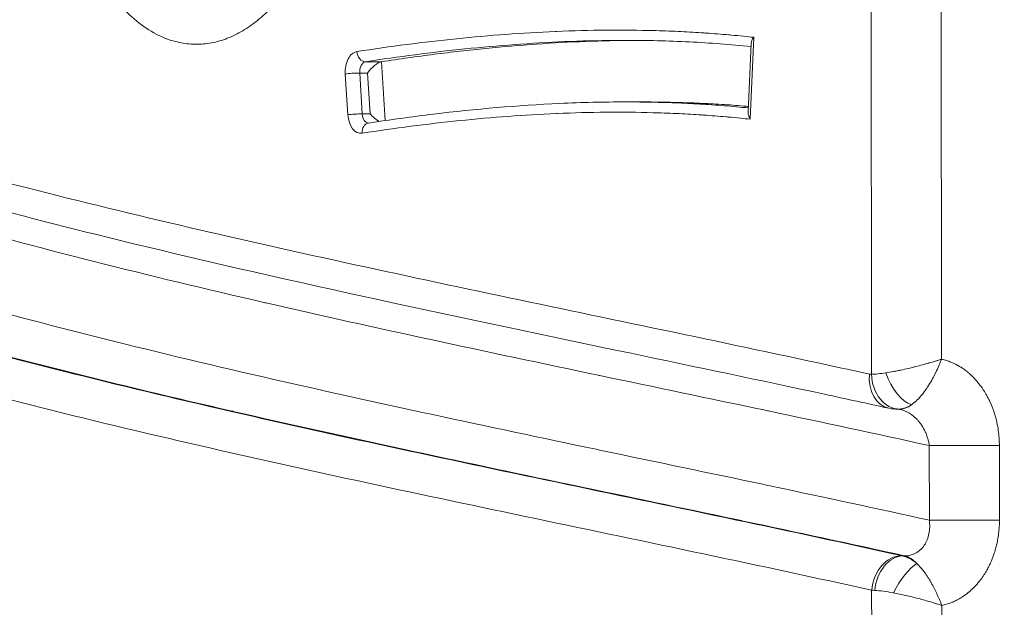
# Model space of a CAD drawing. Units: millimetres. Extents: x 5345 to 22932, y 12443 to 16319.
# Drawn here: x 8974 to 9070, y 14124 to 14182 of the extents above; entities that cross this region are included whole.
import ezdxf

# ---------------------------------------------------------------- set-up
doc = ezdxf.new("R2010")
doc.units = ezdxf.units.MM
doc.styles.get("Standard").update_dxf_attribs({"font": 'arial.ttf'})
doc.dimstyles.new('ISO-25', dxfattribs={"dimtxt": 2.5, "dimasz": 2.5, "dimexe": 1.25, "dimexo": 0.625, "dimtad": 1, "dimtxsty": 'Standard', "dimcen": 2.5, "dimadec": 0, "dimazin": 0, "dimtfac": 1, "dimtmove": 0, "dimatfit": 3, "dimfxl": 1, "dimarcsym": 0})

# ---------------------------------------------------------------- blocks, each defined once
blk = doc.blocks.new('*D23')
at = {"color": 0, "lineweight": -2, "transparency": 16777216}
for p, q in [((5587.835, 15919.842), (5587.835, 16011.092)), ((9710.852, 15919.842), (9710.852, 16011.092)), ((5677.835, 16009.842), (9620.852, 16009.842))]:
    blk.add_line(p, q, dxfattribs=at)
at = {"color": 0, "transparency": 16777216}
for points in [[(5677.835, 16024.842), (5677.835, 15994.842), (5587.835, 16009.842)], [(9620.852, 16024.842), (9620.852, 15994.842), (9710.852, 16009.842)]]:
    blk.add_solid(points, dxfattribs=at)
at = {"layer": 'Defpoints', "color": 0, "transparency": 16777216}
for p in [(9710.852, 16009.842), (9710.852, 13771.732), (5587.835, 13416.213)]:
    blk.add_point(p, dxfattribs=at)
at = {"color": 0, "transparency": 16777216, "insert": (7649.344, 16126.005), "char_height": 110, "attachment_point": 5}
blk.add_mtext('410', dxfattribs=at)
blk = doc.blocks.new('*D24')
at = {"color": 0, "lineweight": -2, "transparency": 16777216}
for p, q in [((5623.469, 15931.493), (5532.219, 15931.493)), ((5533.469, 15841.493), (5533.469, 12568.504)), ((5623.469, 12478.504), (5532.219, 12478.504))]:
    blk.add_line(p, q, dxfattribs=at)
at = {"color": 0, "transparency": 16777216}
for points in [[(5518.469, 15841.493), (5548.469, 15841.493), (5533.469, 15931.493)], [(5518.469, 12568.504), (5548.469, 12568.504), (5533.469, 12478.504)]]:
    blk.add_solid(points, dxfattribs=at)
at = {"layer": 'Defpoints', "color": 0, "transparency": 16777216}
for p in [(9107.46, 15931.493), (5533.469, 12478.504), (9426.987, 12478.504)]:
    blk.add_point(p, dxfattribs=at)
at = {"color": 0, "transparency": 16777216, "insert": (5417.268, 14204.998), "char_height": 110, "attachment_point": 5, "rotation": 90}
blk.add_mtext('345', dxfattribs=at)

msp = doc.modelspace()

# ---------------------------------------------------------------- linework, layer by layer
at = {"color": 0, "linetype": 'Continuous', "lineweight": 0}
for p, q in [((9057.208, 14229.136), (9057.294, 14147.01)), ((9064.129, 14148.487), (9064.046, 14227.648)), ((9045.474, 14171.87), (9045.811, 14179.852)), ((9018.247, 14178.781), (9018.247, 14178.781)), ((9045.558, 14179.26), (9045.274, 14172.546)), ((9009.49, 14177.468), (9007.945, 14177.468)), ((9009.49, 14177.468), (9009.489, 14177.467)), ((9009.854, 14171.735), (9009.489, 14177.467)), ((9005.971, 14176.273), (9006.224, 14172.293)), ((9007.376, 14176.373), (9008.148, 14176.373)), ((9007.629, 14172.393), (9007.376, 14176.373)), ((9008.148, 14176.373), (9008.401, 14172.393)), ((9034.876, 14173.554), (9033.374, 14173.554)), ((9008.401, 14172.393), (9007.629, 14172.393)), ((9059.979, 14143.607), (9059.866, 14143.607)), ((9062.935, 14140.062), (9062.943, 14132.789)), ((9069.779, 14132.798), (9069.772, 14140.071)), ((9060.517, 14129.316), (9060.322, 14129.316)), ((9057.315, 14125.97), (9057.408, 14037.55)), ((9064.243, 14039.033), (9064.154, 14124.483))]:
    msp.add_line(p, q, dxfattribs=at)
at = {"color": 0, "linetype": 'Continuous', "lineweight": 0, "extrusion": (0, 0, -1)}
for centre, major_axis, ratio, start_param, end_param in [((9007.235, 14176.473), (0, -2), 0.634971, 1.470651, 3.043466), ((9008.007, 14176.473), (0, -1), 0.634971, 1.470651, 3.043466), ((9008.78, 14176.473), (0.898, 0.957), 0.324041, 4.317098, 5.887894), ((9006.744, 14176.273), (-0.998, -0.063), 0.077236, 0.690437, 2.261233), ((9006.997, 14172.293), (0.998, 0.063), 0.077236, -2.451156, -0.88036), ((9007.488, 14172.493), (0, -2), 0.634971, -0.09811, 1.470651), ((9008.26, 14172.493), (0, -1), 0.634971, 0.020919, 1.470651), ((9057.24, 14148.608), (0, -1.6), 0.635797, -0.053017, 0.138791), ((9061.155, 14148.607), (-4.993, -1.334), 0.176665, 5.274759, 5.642192), ((9059.92, 14147.009), (0.282, -3.388), 0.771453, 0.066892, 1.635092), ((9060.367, 14147.146), (1.444, -3.078), 0.456031, 0.377526, 1.782478), ((9061.155, 14148.607), (-1.858, -4.898), 0.541451, 5.660271, 6.027704), ((9060.04, 14125.949), (-0.663, -3.335), 0.704799, 1.431961, 2.982721), ((9060.619, 14125.708), (-1.706, -2.941), 0.30758, 1.395504, 2.664353), ((9061.489, 14129.347), (-1.629, 0.138), 0.111831, -0.782219, -0.692131), ((9061.18, 14124.365), (-4.996, 1.325), 0.179594, 7.014393, 7.449148)]:
    msp.add_ellipse(centre, major_axis=major_axis, ratio=ratio, start_param=start_param, end_param=end_param, dxfattribs=at)
at = {"color": 0, "linetype": 'Continuous', "lineweight": 0}
for centre, major_axis, ratio, start_param, end_param in [((9007.883, 14178.463), (0.153, -0.988), 0.768819, -1.68943, -0.118634), ((9009.033, 14172.493), (0.983, -0.923), 0.39148, 4.417243, 5.315338), ((9008.384, 14170.502), (-0.153, 0.988), 0.768821, 0, 1.452182), ((9059.726, 14147.022), (-0.73, -3.321), 0.765125, -1.404245, 0), ((9059.979, 14148.607), (-0.001, -5), 0.594783, 0, 0.420364), ((9059.867, 14148.607), (0.001, 5), 0.607908, 3.141668, 3.194549), ((9066.798, 14140.061), (-5, -0.005), 0.001572, -2.207793, -0.687973), ((9066.806, 14132.788), (-5, -0.005), 0.001572, -2.207793, -0.687972), ((9059.942, 14125.97), (0.736, 3.319), 0.765003, 0.175095, 1.738681), ((9061.18, 14124.365), (-1.86, 4.897), 0.542293, 5.505201, 5.939956), ((9060.102, 14124.365), (0.001, 5), 0.594783, -0.574823, -0.140068), ((9061.185, 14125.98), (5.006, -0.132), 0.035044, -2.453235, -2.362234)]:
    msp.add_ellipse(centre, major_axis=major_axis, ratio=ratio, start_param=start_param, end_param=end_param, dxfattribs=at)
for points, knots in [([(8982.987, 14184.265), (8983.065, 14184.158), (8983.144, 14184.053), (8983.224, 14183.948), (8983.758, 14183.254), (8984.322, 14182.622), (8984.921, 14182.057), (8985.52, 14181.492), (8986.155, 14180.994), (8986.805, 14180.584), (8987.454, 14180.175), (8988.118, 14179.854), (8988.799, 14179.62), (8989.31, 14179.445), (8989.831, 14179.32), (8990.356, 14179.247), (8990.881, 14179.174), (8991.41, 14179.155), (8991.934, 14179.187), (8992.458, 14179.22), (8992.978, 14179.304), (8993.496, 14179.44), (8994.015, 14179.576), (8994.533, 14179.764), (8995.039, 14179.999), (8995.544, 14180.234), (8996.037, 14180.515), (8996.518, 14180.841), (8997, 14181.166), (8997.47, 14181.535), (8997.927, 14181.946), (8998.537, 14182.495), (8999.125, 14183.118), (8999.678, 14183.796), (9000.231, 14184.473), (9000.75, 14185.205), (9001.24, 14185.993), (9001.731, 14186.782), (9002.193, 14187.626), (9002.617, 14188.504), (9002.936, 14189.163), (9003.233, 14189.841), (9003.512, 14190.538), (9003.791, 14191.235), (9004.051, 14191.952), (9004.293, 14192.688), (9004.615, 14193.67), (9004.904, 14194.686), (9005.156, 14195.715), (9005.408, 14196.745), (9005.623, 14197.787), (9005.804, 14198.846), (9005.985, 14199.906), (9006.131, 14200.982), (9006.243, 14202.073), (9006.355, 14203.164), (9006.432, 14204.269), (9006.473, 14205.368), (9006.513, 14206.468), (9006.518, 14207.561), (9006.488, 14208.654), (9006.458, 14209.746), (9006.393, 14210.836), (9006.29, 14211.928), (9006.213, 14212.746), (9006.115, 14213.565), (9005.997, 14214.373), (9005.879, 14215.18), (9005.74, 14215.975), (9005.582, 14216.757), (9005.423, 14217.539), (9005.245, 14218.308), (9005.046, 14219.064), (9004.847, 14219.819), (9004.627, 14220.562), (9004.385, 14221.291), (9004.143, 14222.021), (9003.879, 14222.737), (9003.593, 14223.434), (9003.307, 14224.131), (9002.998, 14224.808), (9002.672, 14225.455), (9002.345, 14226.102), (9002, 14226.719), (9001.634, 14227.309), (9001.268, 14227.898), (9000.882, 14228.459), (9000.475, 14228.986), (8999.932, 14229.689), (8999.352, 14230.333), (8998.753, 14230.895), (8998.154, 14231.458), (8997.535, 14231.939), (8996.885, 14232.343), (8996.235, 14232.747), (8995.554, 14233.073), (8994.87, 14233.303), (8994.356, 14233.476), (8993.841, 14233.596), (8993.321, 14233.665)], [-0.5812463, -0.5812463, -0.5812463, -0.5812463, -0.578125, -0.578125, -0.578125, -0.5572917, -0.5572917, -0.5572917, -0.5364583, -0.5364583, -0.5364583, -0.515625, -0.515625, -0.515625, -0.5, -0.5, -0.5, -0.484375, -0.484375, -0.484375, -0.46875, -0.46875, -0.46875, -0.453125, -0.453125, -0.453125, -0.4375, -0.4375, -0.4375, -0.421875, -0.421875, -0.421875, -0.4010417, -0.4010417, -0.4010417, -0.3802083, -0.3802083, -0.3802083, -0.359375, -0.359375, -0.359375, -0.34375, -0.34375, -0.34375, -0.328125, -0.328125, -0.328125, -0.3072917, -0.3072917, -0.3072917, -0.2864583, -0.2864583, -0.2864583, -0.265625, -0.265625, -0.265625, -0.2447917, -0.2447917, -0.2447917, -0.2239583, -0.2239583, -0.2239583, -0.203125, -0.203125, -0.203125, -0.1875, -0.1875, -0.1875, -0.171875, -0.171875, -0.171875, -0.15625, -0.15625, -0.15625, -0.140625, -0.140625, -0.140625, -0.125, -0.125, -0.125, -0.109375, -0.109375, -0.109375, -0.09375, -0.09375, -0.09375, -0.078125, -0.078125, -0.078125, -0.0572917, -0.0572917, -0.0572917, -0.0364583, -0.0364583, -0.0364583, -0.015625, -0.015625, -0.015625, 0, 0, 0, 0]), ([(9045.811, 14179.852), (9045.483, 14179.887), (9045.155, 14179.921), (9044.827, 14179.954), (9044.422, 14179.995), (9044.016, 14180.034), (9043.611, 14180.071), (9043.538, 14180.077), (9043.466, 14180.084), (9043.393, 14180.09), (9042.654, 14180.156), (9041.915, 14180.213), (9041.177, 14180.264), (9041.109, 14180.269), (9041.041, 14180.274), (9040.973, 14180.278), (9040.229, 14180.328), (9039.486, 14180.371), (9038.742, 14180.407), (9037.93, 14180.446), (9037.118, 14180.477), (9036.307, 14180.5), (9036.249, 14180.502), (9036.191, 14180.504), (9036.132, 14180.505), (9034.567, 14180.548), (9033.001, 14180.562), (9031.435, 14180.55), (9029.812, 14180.537), (9028.187, 14180.495), (9026.563, 14180.427), (9026.524, 14180.426), (9026.486, 14180.424), (9026.447, 14180.422), (9023.237, 14180.286), (9020.03, 14180.046), (9016.826, 14179.718), (9013.584, 14179.386), (9010.345, 14178.964), (9007.111, 14178.463)], [0.0000011, 0.0000011, 0.0000011, 0.0000011, 0.0254365, 0.0254365, 0.0254365, 0.0568732, 0.0568732, 0.0568732, 0.0625, 0.0625, 0.0625, 0.1197488, 0.1197488, 0.1197488, 0.125, 0.125, 0.125, 0.1826252, 0.1826252, 0.1826252, 0.2455003, 0.2455003, 0.2455003, 0.25, 0.25, 0.25, 0.3712561, 0.3712561, 0.3712561, 0.4970033, 0.4970033, 0.4970033, 0.5, 0.5, 0.5, 0.7484962, 0.7484962, 0.7484962, 1, 1, 1, 1]), ([(9007.945, 14177.468), (9011.173, 14177.968), (9014.404, 14178.389), (9017.64, 14178.72), (9020.874, 14179.051), (9024.112, 14179.292), (9027.352, 14179.428), (9028.972, 14179.495), (9030.592, 14179.537), (9032.211, 14179.55), (9032.585, 14179.553), (9032.959, 14179.554), (9033.333, 14179.554)], [0, 0, 0, 0, 0.25584, 0.25584, 0.25584, 0.5115832, 0.5115832, 0.5115832, 0.6394172, 0.6394172, 0.6394172, 0.6689429, 0.6689429, 0.6689429, 0.6689429]), ([(9034.103, 14179.552), (9034.103, 14179.552), (9032.561, 14179.543), (9029.437, 14179.474), (9024.633, 14179.214), (9020.532, 14178.866), (9017.191, 14178.51), (9014.655, 14178.204), (9012.095, 14177.859), (9010.358, 14177.602), (9009.49, 14177.468)], [0.8389051, 0.8389051, 0.8389051, 0.8389051, 0.8389094, 0.8703622, 0.9018151, 0.9332679, 0.9489944, 0.9647208, 0.9804472, 0.9961736, 0.9961736, 0.9961736, 0.9961736]), ([(9045.545, 14178.955), (9043.544, 14179.158), (9041.542, 14179.306), (9037.471, 14179.505), (9035.402, 14179.554), (9033.333, 14179.554)], [0.481467, 0.481467, 0.481467, 0.481467, 10.001531, 10.001531, 19.820282, 19.820282, 19.820282, 19.820282]), ([(9045.558, 14179.26), (9045.562, 14179.348), (9045.588, 14179.444), (9045.674, 14179.642), (9045.734, 14179.745), (9045.809, 14179.85), (9045.81, 14179.851), (9045.811, 14179.852)], [-0.09306309, -0.09306309, -0.09306309, -0.09306309, -0.04678927, -0.04678927, 0, 0, 0.00062329, 0.00062329, 0.00062329, 0.00062329]), ([(9057.099, 14147.023), (9051.75, 14148.2), (9046.397, 14149.34), (9041.044, 14150.468), (9035.691, 14151.596), (9030.336, 14152.713), (9024.982, 14153.837), (9019.626, 14154.962), (9014.271, 14156.094), (9008.918, 14157.253), (9003.569, 14158.411), (8998.223, 14159.596), (8992.881, 14160.829), (8992.878, 14160.829), (8992.875, 14160.83), (8992.872, 14160.831), (8987.527, 14162.064), (8982.186, 14163.344), (8976.854, 14164.692), (8971.526, 14166.038), (8966.206, 14167.452), (8960.897, 14168.952), (8960.893, 14168.953), (8960.89, 14168.954), (8960.886, 14168.955), (8950.263, 14171.958), (8939.683, 14175.309), (8929.163, 14179.171)], [0, 0, 0, 0, 0.125, 0.125, 0.125, 0.25, 0.25, 0.25, 0.375057, 0.375057, 0.375057, 0.5, 0.5, 0.5, 0.500076, 0.500076, 0.500076, 0.625091, 0.625091, 0.625091, 0.75, 0.75, 0.75, 0.750088, 0.750088, 0.750088, 1, 1, 1, 1]), ([(9058.995, 14143.702), (9056.902, 14144.162), (9054.809, 14144.617), (9046.431, 14146.42), (9040.139, 14147.737), (9017.505, 14152.478), (9001.141, 14155.893), (8973.878, 14162.527), (8962.961, 14165.439), (8944.909, 14170.975), (8937.748, 14173.361), (8930.618, 14175.979)], [0, 0, 0, 0, 10.000012, 10.000012, 40.000096, 40.000096, 117.885359, 117.885359, 170.000004, 170.000004, 204.414115, 204.414115, 204.414115, 204.414115]), ([(9008.231, 14171.491), (9010.344, 14171.818), (9012.459, 14172.111), (9018.674, 14172.862), (9022.78, 14173.219), (9029.037, 14173.503), (9031.184, 14173.555), (9033.331, 14173.554)], [0, 0, 0, 0, 10.000552, 10.000552, 29.351518, 29.351518, 39.452654, 39.452654, 39.452654, 39.452654]), ([(9045.292, 14172.971), (9044.905, 14173.01), (9044.517, 14173.047), (9044.13, 14173.082), (9043.332, 14173.154), (9042.536, 14173.217), (9041.74, 14173.272), (9040.943, 14173.326), (9040.146, 14173.373), (9039.349, 14173.411), (9038.553, 14173.45), (9037.756, 14173.48), (9036.959, 14173.503), (9035.75, 14173.537), (9034.541, 14173.554), (9033.331, 14173.554)], [0.0097215, 0.0097215, 0.0097215, 0.0097215, 0.0408054, 0.0408054, 0.0408054, 0.1047844, 0.1047844, 0.1047844, 0.1688083, 0.1688083, 0.1688083, 0.2328222, 0.2328222, 0.2328222, 0.329916, 0.329916, 0.329916, 0.329916]), ([(9045.298, 14173.115), (9045.231, 14173.121), (9044.459, 14173.187), (9042.966, 14173.3), (9040.8, 14173.422), (9038.119, 14173.524), (9036.131, 14173.553), (9034.876, 14173.554)], [0.75877075, 0.75877075, 0.75877075, 0.75877075, 0.76027526, 0.77599972, 0.79172419, 0.80744865, 0.83363391, 0.83363391, 0.83363391, 0.83363391]), ([(8934.331, 14172.278), (8944.539, 14168.554), (8954.803, 14165.304), (8965.105, 14162.383), (8970.549, 14160.839), (8976.005, 14159.387), (8981.469, 14158.005), (8986.933, 14156.623), (8992.406, 14155.312), (8997.884, 14154.049), (8998.051, 14154.011), (8998.219, 14153.972), (8998.386, 14153.934), (9003.697, 14152.713), (9009.014, 14151.537), (9014.332, 14150.388), (9019.771, 14149.212), (9025.212, 14148.064), (9030.654, 14146.922), (9030.7, 14146.912), (9030.747, 14146.902), (9030.793, 14146.892), (9036.128, 14145.773), (9041.464, 14144.66), (9046.798, 14143.534), (9046.952, 14143.502), (9047.105, 14143.469), (9047.258, 14143.437), (9052.486, 14142.333), (9057.712, 14141.216), (9062.935, 14140.062)], [0, 0, 0, 0, 0.241176, 0.241176, 0.241176, 0.36864, 0.36864, 0.36864, 0.496112, 0.496112, 0.496112, 0.5, 0.5, 0.5, 0.623593, 0.623593, 0.623593, 0.75, 0.75, 0.75, 0.751079, 0.751079, 0.751079, 0.875, 0.875, 0.875, 0.878563, 0.878563, 0.878563, 1, 1, 1, 1]), ([(9007.612, 14170.503), (9010.776, 14170.992), (9013.944, 14171.406), (9017.116, 14171.731), (9018.703, 14171.894), (9020.289, 14172.034), (9021.877, 14172.151), (9023.427, 14172.265), (9024.978, 14172.356), (9026.529, 14172.423), (9026.567, 14172.425), (9026.604, 14172.426), (9026.642, 14172.428), (9028.231, 14172.495), (9029.821, 14172.536), (9031.409, 14172.55), (9032.941, 14172.562), (9034.473, 14172.549), (9036.005, 14172.508), (9036.061, 14172.506), (9036.118, 14172.505), (9036.175, 14172.503), (9036.969, 14172.48), (9037.763, 14172.45), (9038.557, 14172.412), (9039.285, 14172.377), (9040.013, 14172.335), (9040.74, 14172.286), (9040.807, 14172.282), (9040.873, 14172.277), (9040.939, 14172.273), (9041.662, 14172.223), (9042.385, 14172.167), (9043.108, 14172.103), (9043.179, 14172.097), (9043.25, 14172.09), (9043.321, 14172.084), (9043.718, 14172.048), (9044.114, 14172.01), (9044.511, 14171.97), (9044.832, 14171.937), (9045.153, 14171.904), (9045.474, 14171.87)], [0, 0, 0, 0, 0.251502, 0.251502, 0.251502, 0.377254, 0.377254, 0.377254, 0.5, 0.5, 0.5, 0.502996, 0.502996, 0.502996, 0.628744, 0.628744, 0.628744, 0.75, 0.75, 0.75, 0.754499, 0.754499, 0.754499, 0.817374, 0.817374, 0.817374, 0.875, 0.875, 0.875, 0.880251, 0.880251, 0.880251, 0.9375, 0.9375, 0.9375, 0.943126, 0.943126, 0.943126, 0.974563, 0.974563, 0.974563, 1, 1, 1, 1]), ([(9045.274, 14172.546), (9045.27, 14172.447), (9045.287, 14172.336), (9045.355, 14172.11), (9045.406, 14171.992), (9045.472, 14171.873), (9045.473, 14171.871), (9045.474, 14171.87)], [0.0942143, 0.0942143, 0.0942143, 0.0942143, 0.13437274, 0.13437274, 0.17495832, 0.17495832, 0.17550738, 0.17550738, 0.17550738, 0.17550738]), ([(9062.943, 14132.789), (9057.86, 14133.915), (9052.773, 14135.005), (9047.686, 14136.081), (9047.356, 14136.151), (9047.026, 14136.221), (9046.696, 14136.29), (9041.499, 14137.388), (9036.301, 14138.473), (9031.103, 14139.563), (9030.883, 14139.609), (9030.662, 14139.656), (9030.441, 14139.702), (9025.134, 14140.815), (9019.828, 14141.935), (9014.524, 14143.078), (9008.999, 14144.27), (9003.477, 14145.488), (8997.959, 14146.755), (8997.956, 14146.756), (8997.954, 14146.756), (8997.952, 14146.757), (8992.436, 14148.023), (8986.926, 14149.338), (8981.425, 14150.724), (8975.921, 14152.109), (8970.426, 14153.565), (8964.942, 14155.113), (8954.401, 14158.087), (8943.9, 14161.401), (8933.457, 14165.206)], [0, 0, 0, 0, 0.117389, 0.117389, 0.117389, 0.125, 0.125, 0.125, 0.244908, 0.244908, 0.244908, 0.25, 0.25, 0.25, 0.372429, 0.372429, 0.372429, 0.499945, 0.499945, 0.499945, 0.5, 0.5, 0.5, 0.627452, 0.627452, 0.627452, 0.754952, 0.754952, 0.754952, 1, 1, 1, 1]), ([(8929.878, 14162.075), (8940.518, 14158.181), (8951.217, 14154.799), (8961.958, 14151.767), (8967.454, 14150.216), (8972.962, 14148.756), (8978.478, 14147.367), (8983.958, 14145.987), (8989.446, 14144.677), (8994.939, 14143.415), (8994.973, 14143.407), (8995.006, 14143.399), (8995.04, 14143.392), (9000.563, 14142.123), (9006.092, 14140.903), (9011.622, 14139.711), (9016.987, 14138.554), (9022.353, 14137.422), (9027.721, 14136.296), (9027.884, 14136.262), (9028.046, 14136.228), (9028.209, 14136.194), (9033.514, 14135.081), (9038.819, 14133.974), (9044.123, 14132.853), (9044.345, 14132.806), (9044.567, 14132.759), (9044.789, 14132.712), (9050.034, 14131.603), (9055.277, 14130.478), (9060.517, 14129.316)], [0, 0, 0, 0, 0.2475133, 0.2475133, 0.2475133, 0.3741804, 0.3741804, 0.3741804, 0.5, 0.5, 0.5, 0.5007714, 0.5007714, 0.5007714, 0.6272855, 0.6272855, 0.6272855, 0.75, 0.75, 0.75, 0.7537226, 0.7537226, 0.7537226, 0.875, 0.875, 0.875, 0.8800788, 0.8800788, 0.8800788, 0.9999992, 0.9999992, 0.9999992, 0.9999992]), ([(9060.225, 14129.337), (9054.813, 14130.537), (9049.397, 14131.696), (9043.981, 14132.841), (9043.94, 14132.85), (9043.9, 14132.858), (9043.859, 14132.867), (9038.446, 14134.011), (9033.031, 14135.141), (9027.617, 14136.276), (9027.573, 14136.286), (9027.529, 14136.295), (9027.485, 14136.304), (9022.069, 14137.44), (9016.654, 14138.582), (9011.241, 14139.75), (9005.78, 14140.928), (9000.321, 14142.133), (8994.866, 14143.385), (8994.829, 14143.394), (8994.792, 14143.402), (8994.755, 14143.411), (8983.867, 14145.912), (8973, 14148.602), (8962.174, 14151.647), (8951.328, 14154.697), (8940.523, 14158.103), (8929.779, 14162.029)], [0, 0, 0, 0, 0.1240756, 0.1240756, 0.1240756, 0.125, 0.125, 0.125, 0.2489977, 0.2489977, 0.2489977, 0.25, 0.25, 0.25, 0.3740303, 0.3740303, 0.3740303, 0.4991563, 0.4991563, 0.4991563, 0.5, 0.5, 0.5, 0.7497695, 0.7497695, 0.7497695, 1, 1, 1, 1]), ([(8926.695, 14158.718), (8937.44, 14154.791), (8948.245, 14151.382), (8959.092, 14148.328), (8964.516, 14146.801), (8969.951, 14145.363), (8975.394, 14143.993), (8980.84, 14142.623), (8986.294, 14141.321), (8991.752, 14140.066), (8997.207, 14138.813), (9002.667, 14137.607), (9008.129, 14136.428), (9013.593, 14135.248), (9019.06, 14134.095), (9024.528, 14132.948), (9029.994, 14131.801), (9035.46, 14130.661), (9040.926, 14129.506), (9046.391, 14128.351), (9051.855, 14127.182), (9057.315, 14125.97)], [0, 0, 0, 0, 0.249956, 0.249956, 0.249956, 0.374953, 0.374953, 0.374953, 0.5, 0.5, 0.5, 0.624963, 0.624963, 0.624963, 0.75, 0.75, 0.75, 0.875, 0.875, 0.875, 1, 1, 1, 1]), ([(9064.129, 14148.487), (9064.038, 14148.457), (9063.943, 14148.426), (9063.846, 14148.395), (9063.842, 14148.394), (9063.838, 14148.392), (9063.833, 14148.391), (9063.742, 14148.361), (9063.649, 14148.332), (9063.554, 14148.303), (9063.544, 14148.3), (9063.535, 14148.297), (9063.525, 14148.294), (9063.336, 14148.235), (9063.139, 14148.177), (9062.938, 14148.118), (9062.916, 14148.112), (9062.894, 14148.105), (9062.872, 14148.099), (9062.68, 14148.044), (9062.482, 14147.989), (9062.282, 14147.934), (9062.057, 14147.873), (9061.828, 14147.813), (9061.598, 14147.755), (9061.556, 14147.744), (9061.514, 14147.734), (9061.472, 14147.723), (9061.279, 14147.675), (9061.087, 14147.628), (9060.894, 14147.583), (9060.651, 14147.527), (9060.409, 14147.472), (9060.166, 14147.421), (9060.126, 14147.412), (9060.086, 14147.404), (9060.045, 14147.396), (9059.961, 14147.378), (9059.878, 14147.361), (9059.795, 14147.345), (9059.67, 14147.32), (9059.547, 14147.296), (9059.425, 14147.273), (9059.174, 14147.227), (9058.929, 14147.185), (9058.692, 14147.149)], [0, 0, 0, 0, 0.059782, 0.059782, 0.059782, 0.0625, 0.0625, 0.0625, 0.119252, 0.119252, 0.119252, 0.125, 0.125, 0.125, 0.237654, 0.237654, 0.237654, 0.25, 0.25, 0.25, 0.357184, 0.357184, 0.357184, 0.477848, 0.477848, 0.477848, 0.5, 0.5, 0.5, 0.601168, 0.601168, 0.601168, 0.72871, 0.72871, 0.72871, 0.75, 0.75, 0.75, 0.794306, 0.794306, 0.794306, 0.86132, 0.86132, 0.86132, 1, 1, 1, 1]), ([(9064.129, 14148.487), (9064.089, 14148.381), (9064.046, 14148.272), (9064.003, 14148.165), (9064.002, 14148.161), (9064, 14148.157), (9063.998, 14148.153), (9063.957, 14148.05), (9063.914, 14147.948), (9063.87, 14147.845), (9063.866, 14147.837), (9063.863, 14147.829), (9063.859, 14147.821), (9063.771, 14147.617), (9063.677, 14147.414), (9063.579, 14147.212), (9063.571, 14147.196), (9063.563, 14147.18), (9063.555, 14147.164), (9063.46, 14146.971), (9063.36, 14146.777), (9063.256, 14146.588), (9063.143, 14146.382), (9063.026, 14146.182), (9062.906, 14145.989), (9062.886, 14145.957), (9062.867, 14145.926), (9062.847, 14145.895), (9062.743, 14145.732), (9062.637, 14145.575), (9062.529, 14145.425), (9062.396, 14145.239), (9062.26, 14145.064), (9062.12, 14144.9), (9062.097, 14144.873), (9062.074, 14144.847), (9062.051, 14144.821), (9062.001, 14144.764), (9061.951, 14144.709), (9061.9, 14144.655), (9061.825, 14144.576), (9061.749, 14144.501), (9061.673, 14144.43), (9061.516, 14144.283), (9061.356, 14144.153), (9061.192, 14144.042)], [0, 0, 0, 0, 0.060275, 0.060275, 0.060275, 0.0625, 0.0625, 0.0625, 0.120522, 0.120522, 0.120522, 0.125, 0.125, 0.125, 0.240836, 0.240836, 0.240836, 0.25, 0.25, 0.25, 0.360692, 0.360692, 0.360692, 0.48056, 0.48056, 0.48056, 0.5, 0.5, 0.5, 0.602907, 0.602907, 0.602907, 0.729581, 0.729581, 0.729581, 0.75, 0.75, 0.75, 0.794804, 0.794804, 0.794804, 0.861539, 0.861539, 0.861539, 1, 1, 1, 1]), ([(9069.772, 14140.071), (9069.771, 14140.571), (9069.736, 14141.063), (9069.667, 14141.549), (9069.659, 14141.609), (9069.65, 14141.668), (9069.64, 14141.728), (9069.597, 14141.999), (9069.543, 14142.269), (9069.478, 14142.536), (9069.442, 14142.686), (9069.402, 14142.836), (9069.359, 14142.984), (9069.325, 14143.099), (9069.29, 14143.214), (9069.252, 14143.327), (9069.138, 14143.674), (9069.006, 14144.008), (9068.857, 14144.33), (9068.785, 14144.488), (9068.708, 14144.643), (9068.627, 14144.796), (9068.598, 14144.85), (9068.569, 14144.904), (9068.539, 14144.957), (9068.441, 14145.132), (9068.338, 14145.304), (9068.229, 14145.471), (9068.211, 14145.498), (9068.193, 14145.525), (9068.175, 14145.552), (9068.049, 14145.74), (9067.917, 14145.921), (9067.78, 14146.094), (9067.638, 14146.273), (9067.491, 14146.443), (9067.337, 14146.606), (9067.321, 14146.623), (9067.304, 14146.64), (9067.288, 14146.656), (9067.152, 14146.797), (9067.011, 14146.932), (9066.866, 14147.06), (9066.829, 14147.093), (9066.791, 14147.126), (9066.753, 14147.158), (9066.625, 14147.266), (9066.494, 14147.369), (9066.361, 14147.465), (9066.3, 14147.51), (9066.238, 14147.553), (9066.177, 14147.594), (9065.98, 14147.728), (9065.779, 14147.848), (9065.574, 14147.955), (9065.478, 14148.006), (9065.381, 14148.053), (9065.283, 14148.098), (9065.172, 14148.149), (9065.06, 14148.196), (9064.946, 14148.24), (9064.87, 14148.27), (9064.793, 14148.298), (9064.715, 14148.324), (9064.576, 14148.371), (9064.435, 14148.412), (9064.293, 14148.448), (9064.239, 14148.462), (9064.184, 14148.475), (9064.129, 14148.487)], [0, 0, 0, 0, 0.125, 0.125, 0.125, 0.140369, 0.140369, 0.140369, 0.210557, 0.210557, 0.210557, 0.25, 0.25, 0.25, 0.280697, 0.280697, 0.280697, 0.375, 0.375, 0.375, 0.421104, 0.421104, 0.421104, 0.4375, 0.4375, 0.4375, 0.491278, 0.491278, 0.491278, 0.5, 0.5, 0.5, 0.561423, 0.561423, 0.561423, 0.625, 0.625, 0.625, 0.631651, 0.631651, 0.631651, 0.6875, 0.6875, 0.6875, 0.701827, 0.701827, 0.701827, 0.75, 0.75, 0.75, 0.772001, 0.772001, 0.772001, 0.842191, 0.842191, 0.842191, 0.875, 0.875, 0.875, 0.912392, 0.912392, 0.912392, 0.9375, 0.9375, 0.9375, 0.982569, 0.982569, 0.982569, 1, 1, 1, 1]), ([(9060.075, 14143.596), (9060.1, 14143.59), (9060.125, 14143.585), (9060.15, 14143.578), (9060.247, 14143.554), (9060.344, 14143.524), (9060.44, 14143.488), (9060.536, 14143.453), (9060.631, 14143.412), (9060.724, 14143.367), (9060.732, 14143.362), (9060.741, 14143.358), (9060.75, 14143.354), (9060.834, 14143.311), (9060.918, 14143.264), (9061.001, 14143.213), (9061.092, 14143.157), (9061.183, 14143.095), (9061.27, 14143.028), (9061.28, 14143.021), (9061.289, 14143.014), (9061.298, 14143.007), (9061.376, 14142.947), (9061.452, 14142.884), (9061.526, 14142.817), (9061.609, 14142.742), (9061.689, 14142.663), (9061.766, 14142.58), (9061.774, 14142.572), (9061.782, 14142.563), (9061.79, 14142.555), (9061.859, 14142.479), (9061.926, 14142.4), (9061.991, 14142.319), (9062.063, 14142.227), (9062.132, 14142.132), (9062.197, 14142.035), (9062.202, 14142.027), (9062.207, 14142.019), (9062.213, 14142.011), (9062.336, 14141.824), (9062.446, 14141.627), (9062.542, 14141.421), (9062.544, 14141.415), (9062.547, 14141.409), (9062.55, 14141.403), (9062.597, 14141.301), (9062.64, 14141.196), (9062.68, 14141.09), (9062.723, 14140.976), (9062.761, 14140.861), (9062.794, 14140.745), (9062.858, 14140.521), (9062.906, 14140.293), (9062.935, 14140.062)], [0.1058763, 0.1058763, 0.1058763, 0.1058763, 0.1215803, 0.1215803, 0.1215803, 0.1827952, 0.1827952, 0.1827952, 0.244303, 0.244303, 0.244303, 0.25, 0.25, 0.25, 0.3061509, 0.3061509, 0.3061509, 0.3683525, 0.3683525, 0.3683525, 0.375, 0.375, 0.375, 0.4308155, 0.4308155, 0.4308155, 0.4935698, 0.4935698, 0.4935698, 0.5, 0.5, 0.5, 0.5565969, 0.5565969, 0.5565969, 0.6198019, 0.6198019, 0.6198019, 0.625, 0.625, 0.625, 0.7465406, 0.7465406, 0.7465406, 0.75, 0.75, 0.75, 0.8100535, 0.8100535, 0.8100535, 0.875, 0.875, 0.875, 1, 1, 1, 1]), ([(9062.943, 14132.789), (9062.971, 14132.566), (9062.983, 14132.344), (9062.97, 14131.904), (9062.945, 14131.688), (9062.861, 14131.273), (9062.802, 14131.072), (9062.646, 14130.689), (9062.552, 14130.511), (9062.331, 14130.185), (9062.202, 14130.035), (9061.921, 14129.777), (9061.768, 14129.667), (9061.438, 14129.49), (9061.26, 14129.422), (9060.897, 14129.335), (9060.71, 14129.314), (9060.517, 14129.316)], [0.000005, 0.000005, 0.000005, 0.000005, 0.125, 0.125, 0.25, 0.25, 0.375, 0.375, 0.5, 0.5, 0.625, 0.625, 0.75, 0.75, 0.875, 0.875, 1, 1, 1, 1]), ([(9064.154, 14124.483), (9064.232, 14124.499), (9064.311, 14124.517), (9064.389, 14124.536), (9064.604, 14124.59), (9064.818, 14124.657), (9065.03, 14124.737), (9065.121, 14124.772), (9065.212, 14124.809), (9065.302, 14124.849), (9065.421, 14124.902), (9065.539, 14124.958), (9065.655, 14125.018), (9065.905, 14125.148), (9066.146, 14125.296), (9066.38, 14125.462), (9066.528, 14125.566), (9066.672, 14125.678), (9066.813, 14125.796), (9066.836, 14125.815), (9066.858, 14125.835), (9066.881, 14125.854), (9067.04, 14125.991), (9067.195, 14126.138), (9067.344, 14126.292), (9067.348, 14126.296), (9067.352, 14126.3), (9067.356, 14126.304), (9067.522, 14126.477), (9067.681, 14126.659), (9067.831, 14126.849), (9067.957, 14127.008), (9068.078, 14127.173), (9068.194, 14127.344), (9068.219, 14127.382), (9068.245, 14127.42), (9068.27, 14127.459), (9068.369, 14127.611), (9068.464, 14127.768), (9068.554, 14127.929), (9068.59, 14127.993), (9068.625, 14128.057), (9068.66, 14128.123), (9068.735, 14128.264), (9068.807, 14128.409), (9068.874, 14128.556), (9068.917, 14128.648), (9068.958, 14128.741), (9068.998, 14128.834), (9069.1, 14129.077), (9069.193, 14129.325), (9069.275, 14129.578), (9069.309, 14129.681), (9069.342, 14129.785), (9069.372, 14129.89), (9069.416, 14130.042), (9069.457, 14130.196), (9069.494, 14130.351), (9069.514, 14130.432), (9069.532, 14130.513), (9069.549, 14130.595), (9069.589, 14130.779), (9069.624, 14130.967), (9069.653, 14131.155), (9069.662, 14131.21), (9069.67, 14131.265), (9069.678, 14131.321), (9069.708, 14131.537), (9069.731, 14131.754), (9069.748, 14131.972), (9069.769, 14132.245), (9069.78, 14132.521), (9069.779, 14132.798)], [0, 0, 0, 0, 0.025328, 0.025328, 0.025328, 0.09496, 0.09496, 0.09496, 0.125, 0.125, 0.125, 0.1645, 0.1645, 0.1645, 0.25, 0.25, 0.25, 0.303802, 0.303802, 0.303802, 0.3125, 0.3125, 0.3125, 0.373421, 0.373421, 0.373421, 0.375, 0.375, 0.375, 0.44301, 0.44301, 0.44301, 0.5, 0.5, 0.5, 0.512661, 0.512661, 0.512661, 0.5625, 0.5625, 0.5625, 0.582271, 0.582271, 0.582271, 0.625, 0.625, 0.625, 0.651876, 0.651876, 0.651876, 0.721511, 0.721511, 0.721511, 0.75, 0.75, 0.75, 0.791147, 0.791147, 0.791147, 0.8125, 0.8125, 0.8125, 0.860766, 0.860766, 0.860766, 0.875, 0.875, 0.875, 0.930377, 0.930377, 0.930377, 1, 1, 1, 1]), ([(9064.154, 14124.483), (9064.119, 14124.577), (9064.083, 14124.673), (9064.046, 14124.767), (9064.009, 14124.862), (9063.971, 14124.956), (9063.932, 14125.05), (9063.854, 14125.237), (9063.772, 14125.424), (9063.685, 14125.61), (9063.682, 14125.618), (9063.678, 14125.626), (9063.674, 14125.635), (9063.591, 14125.811), (9063.505, 14125.987), (9063.415, 14126.162), (9063.321, 14126.344), (9063.222, 14126.525), (9063.121, 14126.701), (9063.111, 14126.718), (9063.101, 14126.736), (9063.091, 14126.753), (9062.999, 14126.912), (9062.905, 14127.065), (9062.809, 14127.214), (9062.7, 14127.383), (9062.588, 14127.545), (9062.474, 14127.699), (9062.461, 14127.717), (9062.448, 14127.734), (9062.435, 14127.752), (9062.33, 14127.892), (9062.222, 14128.026), (9062.112, 14128.152), (9061.983, 14128.3), (9061.852, 14128.437), (9061.719, 14128.561)], [0, 0, 0, 0, 0.060904, 0.060904, 0.060904, 0.122086, 0.122086, 0.122086, 0.244542, 0.244542, 0.244542, 0.25, 0.25, 0.25, 0.3664, 0.3664, 0.3664, 0.487961, 0.487961, 0.487961, 0.5, 0.5, 0.5, 0.610274, 0.610274, 0.610274, 0.735629, 0.735629, 0.735629, 0.75, 0.75, 0.75, 0.865409, 0.865409, 0.865409, 1, 1, 1, 1]), ([(9064.154, 14124.483), (9063.821, 14124.596), (9063.459, 14124.71), (9063.077, 14124.823), (9062.886, 14124.88), (9062.69, 14124.936), (9062.49, 14124.992), (9062.291, 14125.048), (9062.086, 14125.103), (9061.881, 14125.157), (9061.472, 14125.265), (9061.062, 14125.365), (9060.652, 14125.459), (9060.241, 14125.552), (9059.828, 14125.638), (9059.431, 14125.712)], [0, 0, 0, 0, 0.25, 0.25, 0.25, 0.375, 0.375, 0.375, 0.5, 0.5, 0.5, 0.75, 0.75, 0.75, 1, 1, 1, 1])]:
    msp.add_open_spline(points, degree=3, knots=knots, dxfattribs=at)
for points in [[(9059.866, 14143.607), (9059.574, 14143.607), (9059.28, 14143.639), (9058.995, 14143.702)], [(9060.075, 14143.596), (9060.036, 14143.604), (9060.007, 14143.607), (9059.979, 14143.607)]]:
    msp.add_open_spline(points, degree=3, dxfattribs=at)

# ---------------------------------------------------------------- dimensions: what is measured, and where the dimension line sits
dim = msp.add_linear_dim(base=(9710.852, 16009.842), p1=(5587.835, 13416.213), p2=(9710.852, 13771.732), text='410', dimstyle='ISO-25', override={"dimtxt": 110, "dimasz": 90, "dimgap": 60, "dimfxl": 90, "dimfxlon": 1})
dim.commit()
dim.dimension.update_dxf_attribs({"geometry": '*D23', "text_midpoint": (7649.344, 16126.005)})
dim = msp.add_linear_dim(base=(5533.469, 12478.504), p1=(9107.46, 15931.493), p2=(9426.987, 12478.504), angle=90, text='345', dimstyle='ISO-25', override={"dimtxt": 110, "dimasz": 90, "dimgap": 60, "dimfxl": 90, "dimfxlon": 1})
dim.commit()
dim.dimension.update_dxf_attribs({"geometry": '*D24', "text_midpoint": (5417.268, 14204.998)})

doc.saveas('drawing.dxf')
